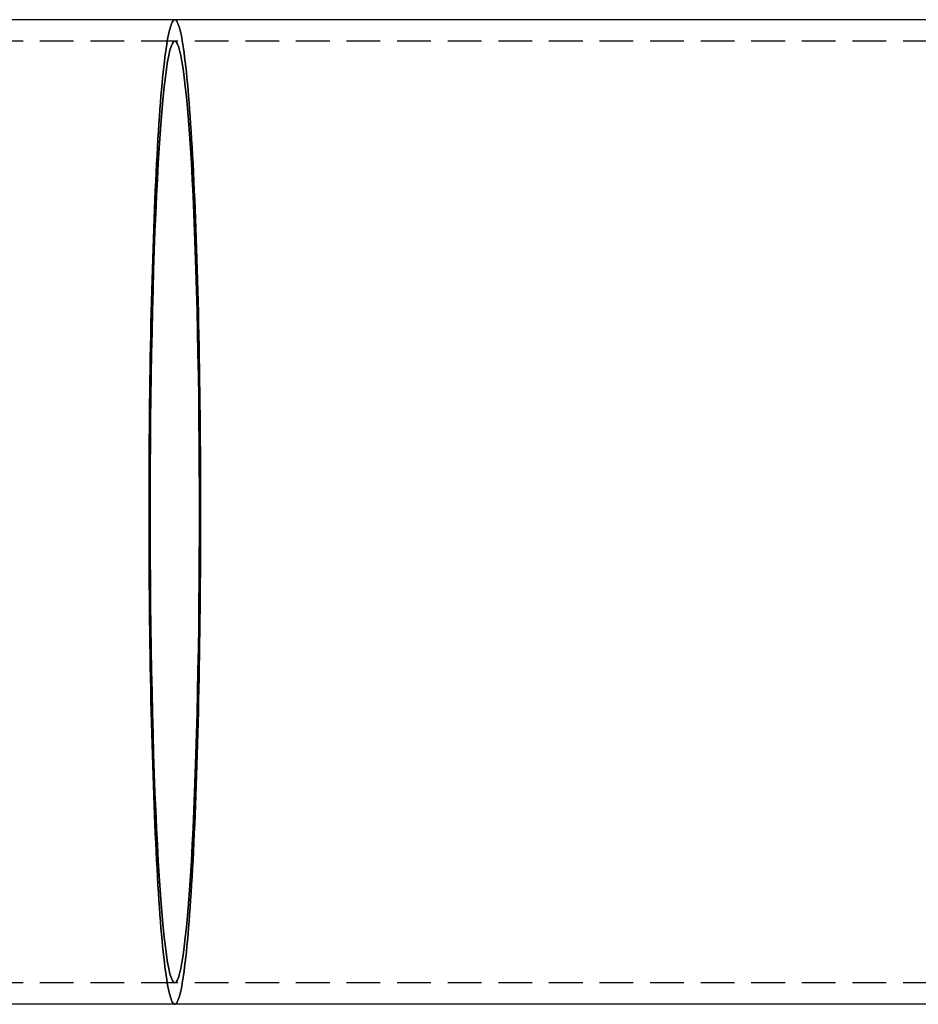
# Model space of a CAD drawing. Extents: x -115 to 565, y -415 to 0.
# Drawn here: x 119 to 185, y -337 to -264 of the extents above; entities that cross this region are included whole.
import ezdxf

# ---------------------------------------------------------------- set-up
doc = ezdxf.new("R2010")
doc.units = 0
doc.header["$LTSCALE"] = 10
doc.linetypes.add('VERDECKT', pattern=[0.375, 0.25, -0.125])
doc.layers.get('0').update_dxf_attribs({"linetype": 'CONTINUOUS'})
doc.layers.add('STEMPEL', color=3, linetype='CONTINUOUS')

# ---------------------------------------------------------------- blocks, each defined once
blk = doc.blocks.new('A$CCA53997C')
at = {"color": 3, "linetype": 'CONTINUOUS'}
for p, q in [((130.164456, 36.5), (109.053886, 36.5)), ((242.965992, 36.5), (130.164456, 36.5)), ((130.164456, -36.5), (109.053886, -36.5)), ((242.965992, -36.5), (130.164456, -36.5))]:
    blk.add_line(p, q, dxfattribs=at)
at = {"color": 1, "linetype": 'VERDECKT'}
for p, q in [((130.164456, 34.9), (25.308355, 34.9)), ((242.89623, 34.9), (130.164456, 34.9)), ((130.164456, -34.9), (25.308355, -34.9)), ((242.89623, -34.9), (130.164456, -34.9))]:
    blk.add_line(p, q, dxfattribs=at)
for points in [[(130.164, -36.5, 0), (130.118, -36.489, 0), (130.071, -36.456, 0), (130.024, -36.4011, 0), (129.977, -36.3242, 0), (129.931, -36.2255, 0), (129.884, -36.1049, 0), (129.838, -35.9626, 0), (129.792, -35.7987, 0), (129.746, -35.6131, 0), (129.7, -35.4061, 0), (129.655, -35.1778, 0), (129.61, -34.9283, 0), (129.565, -34.6578, 0), (129.521, -34.3664, 0), (129.477, -34.0542, 0), (129.433, -33.7216, 0), (129.39, -33.3687, 0), (129.348, -32.9956, 0), (129.306, -32.6027, 0), (129.264, -32.1901, 0), (129.223, -31.7582, 0), (129.182, -31.3071, 0), (129.142, -30.8372, 0), (129.103, -30.3486, 0), (129.065, -29.8418, 0), (129.027, -29.3171, 0), (128.989, -28.7746, 0), (128.953, -28.2149, 0), (128.917, -27.6381, 0), (128.882, -27.0447, 0), (128.847, -26.435, 0), (128.814, -25.8094, 0), (128.781, -25.1682, 0), (128.749, -24.5119, 0), (128.718, -23.8408, 0), (128.688, -23.1554, 0), (128.659, -22.456, 0), (128.63, -21.743, 0), (128.603, -21.017, 0), (128.576, -20.2783, 0), (128.551, -19.5274, 0), (128.526, -18.7648, 0), (128.502, -17.9908, 0), (128.48, -17.206, 0), (128.458, -16.4108, 0), (128.438, -15.6058, 0), (128.418, -14.7913, 0), (128.4, -13.9679, 0), (128.382, -13.1362, 0), (128.366, -12.2965, 0), (128.351, -11.4494, 0), (128.336, -10.5954, 0), (128.323, -9.73502, 0), (128.311, -8.86878, 0), (128.301, -7.9972, 0), (128.291, -7.1208, 0), (128.282, -6.24011, 0), (128.275, -5.35566, 0), (128.269, -4.46799, 0), (128.263, -3.57763, 0), (128.259, -2.68511, 0), (128.256, -1.79097, 0), (128.255, -0.895755, 0), (128.254, 0, 0), (128.255, 0.895755, 0), (128.256, 1.79097, 0), (128.259, 2.68511, 0), (128.263, 3.57763, 0), (128.269, 4.46799, 0), (128.275, 5.35566, 0), (128.282, 6.24011, 0), (128.291, 7.1208, 0), (128.301, 7.9972, 0), (128.311, 8.86878, 0), (128.323, 9.73502, 0), (128.336, 10.5954, 0), (128.351, 11.4494, 0), (128.366, 12.2965, 0), (128.382, 13.1362, 0), (128.4, 13.9679, 0), (128.418, 14.7913, 0), (128.438, 15.6058, 0), (128.458, 16.4108, 0), (128.48, 17.206, 0), (128.502, 17.9908, 0), (128.526, 18.7648, 0), (128.551, 19.5274, 0), (128.576, 20.2783, 0), (128.603, 21.017, 0), (128.63, 21.743, 0), (128.659, 22.456, 0), (128.688, 23.1554, 0), (128.718, 23.8408, 0), (128.749, 24.5119, 0), (128.781, 25.1682, 0), (128.814, 25.8094, 0), (128.847, 26.435, 0), (128.882, 27.0447, 0), (128.917, 27.6381, 0), (128.953, 28.2149, 0), (128.989, 28.7746, 0), (129.027, 29.3171, 0), (129.065, 29.8418, 0), (129.103, 30.3486, 0), (129.142, 30.8372, 0), (129.182, 31.3071, 0), (129.223, 31.7582, 0), (129.264, 32.1901, 0), (129.306, 32.6027, 0), (129.348, 32.9956, 0), (129.39, 33.3687, 0), (129.433, 33.7216, 0), (129.477, 34.0542, 0), (129.521, 34.3664, 0), (129.565, 34.6578, 0), (129.61, 34.9283, 0), (129.655, 35.1778, 0), (129.7, 35.4061, 0), (129.746, 35.6131, 0), (129.792, 35.7987, 0), (129.838, 35.9626, 0), (129.884, 36.1049, 0), (129.931, 36.2255, 0), (129.977, 36.3242, 0), (130.024, 36.4011, 0), (130.071, 36.456, 0), (130.118, 36.489, 0), (130.164, 36.5, 0)], [(130.164, 36.5, 0), (130.118, 36.489, 0), (130.071, 36.456, 0), (130.024, 36.4011, 0), (129.977, 36.3242, 0), (129.931, 36.2255, 0), (129.884, 36.1049, 0), (129.838, 35.9626, 0), (129.792, 35.7987, 0), (129.746, 35.6131, 0), (129.7, 35.4061, 0), (129.655, 35.1778, 0), (129.61, 34.9283, 0), (129.565, 34.6578, 0), (129.521, 34.3664, 0), (129.477, 34.0542, 0), (129.433, 33.7216, 0), (129.39, 33.3687, 0), (129.348, 32.9956, 0), (129.306, 32.6027, 0), (129.264, 32.1901, 0), (129.223, 31.7582, 0), (129.182, 31.3071, 0), (129.142, 30.8372, 0), (129.103, 30.3486, 0), (129.065, 29.8418, 0), (129.027, 29.3171, 0), (128.989, 28.7746, 0), (128.953, 28.2149, 0), (128.917, 27.6381, 0), (128.882, 27.0447, 0), (128.847, 26.435, 0), (128.814, 25.8094, 0), (128.781, 25.1682, 0), (128.749, 24.5119, 0), (128.718, 23.8408, 0), (128.688, 23.1554, 0), (128.659, 22.456, 0), (128.63, 21.743, 0), (128.603, 21.017, 0), (128.576, 20.2783, 0), (128.551, 19.5274, 0), (128.526, 18.7648, 0), (128.502, 17.9908, 0), (128.48, 17.206, 0), (128.458, 16.4108, 0), (128.438, 15.6058, 0), (128.418, 14.7913, 0), (128.4, 13.9679, 0), (128.382, 13.1362, 0), (128.366, 12.2965, 0), (128.351, 11.4494, 0), (128.336, 10.5954, 0), (128.323, 9.73502, 0), (128.311, 8.86878, 0), (128.301, 7.9972, 0), (128.291, 7.1208, 0), (128.282, 6.24011, 0), (128.275, 5.35566, 0), (128.269, 4.46799, 0), (128.263, 3.57763, 0), (128.259, 2.68511, 0), (128.256, 1.79097, 0), (128.255, 0.895755, 0), (128.254, 0, 0), (128.255, -0.895755, 0), (128.256, -1.79097, 0), (128.259, -2.68511, 0), (128.263, -3.57763, 0), (128.269, -4.46799, 0), (128.275, -5.35566, 0), (128.282, -6.24011, 0), (128.291, -7.1208, 0), (128.301, -7.9972, 0), (128.311, -8.86878, 0), (128.323, -9.73502, 0), (128.336, -10.5954, 0), (128.351, -11.4494, 0), (128.366, -12.2965, 0), (128.382, -13.1362, 0), (128.4, -13.9679, 0), (128.418, -14.7913, 0), (128.438, -15.6058, 0), (128.458, -16.4108, 0), (128.48, -17.206, 0), (128.502, -17.9908, 0), (128.526, -18.7648, 0), (128.551, -19.5274, 0), (128.576, -20.2783, 0), (128.603, -21.017, 0), (128.63, -21.743, 0), (128.659, -22.456, 0), (128.688, -23.1554, 0), (128.718, -23.8408, 0), (128.749, -24.5119, 0), (128.781, -25.1682, 0), (128.814, -25.8094, 0), (128.847, -26.435, 0), (128.882, -27.0447, 0), (128.917, -27.6381, 0), (128.953, -28.2149, 0), (128.989, -28.7746, 0), (129.027, -29.3171, 0), (129.065, -29.8418, 0), (129.103, -30.3486, 0), (129.142, -30.8372, 0), (129.182, -31.3071, 0), (129.223, -31.7582, 0), (129.264, -32.1901, 0), (129.306, -32.6027, 0), (129.348, -32.9956, 0), (129.39, -33.3687, 0), (129.433, -33.7216, 0), (129.477, -34.0542, 0), (129.521, -34.3664, 0), (129.565, -34.6578, 0), (129.61, -34.9283, 0), (129.655, -35.1778, 0), (129.7, -35.4061, 0), (129.746, -35.6131, 0), (129.792, -35.7987, 0), (129.838, -35.9626, 0), (129.884, -36.1049, 0), (129.931, -36.2255, 0), (129.977, -36.3242, 0), (130.024, -36.4011, 0), (130.071, -36.456, 0), (130.118, -36.489, 0), (130.164, -36.5, 0)], [(130.164, -34.9, 0), (130.254, -34.858, 0), (130.343, -34.7319, 0), (130.432, -34.5223, 0), (130.521, -34.2294, 0), (130.608, -33.8541, 0), (130.695, -33.3972, 0), (130.78, -32.8599, 0), (130.863, -32.2434, 0), (130.945, -31.5492, 0), (131.025, -30.7791, 0), (131.103, -29.9347, 0), (131.179, -29.0183, 0), (131.253, -28.0319, 0), (131.323, -26.9781, 0), (131.391, -25.8592, 0), (131.456, -24.678, 0), (131.518, -23.4374, 0), (131.576, -22.1403, 0), (131.632, -20.7899, 0), (131.683, -19.3894, 0), (131.731, -17.9422, 0), (131.775, -16.4517, 0), (131.816, -14.9217, 0), (131.852, -13.3557, 0), (131.884, -11.7575, 0), (131.912, -10.1309, 0), (131.936, -8.48001, 0), (131.956, -6.80865, 0), (131.971, -5.12089, 0), (131.982, -3.4208, 0), (131.989, -1.71246, 0), (131.991, 0, 0), (131.989, 1.71246, 0), (131.982, 3.4208, 0), (131.971, 5.12089, 0), (131.956, 6.80865, 0), (131.936, 8.48001, 0), (131.912, 10.1309, 0), (131.884, 11.7575, 0), (131.852, 13.3557, 0), (131.816, 14.9217, 0), (131.775, 16.4517, 0), (131.731, 17.9422, 0), (131.683, 19.3894, 0), (131.632, 20.7899, 0), (131.576, 22.1403, 0), (131.518, 23.4374, 0), (131.456, 24.678, 0), (131.391, 25.8592, 0), (131.323, 26.9781, 0), (131.253, 28.0319, 0), (131.179, 29.0183, 0), (131.103, 29.9347, 0), (131.025, 30.7791, 0), (130.945, 31.5492, 0), (130.863, 32.2434, 0), (130.78, 32.8599, 0), (130.695, 33.3972, 0), (130.608, 33.8541, 0), (130.521, 34.2294, 0), (130.432, 34.5223, 0), (130.343, 34.7319, 0), (130.254, 34.858, 0), (130.164, 34.9, 0), (130.075, 34.858, 0), (129.985, 34.7319, 0), (129.896, 34.5223, 0), (129.808, 34.2294, 0), (129.721, 33.8541, 0), (129.634, 33.3972, 0), (129.549, 32.8599, 0), (129.465, 32.2434, 0), (129.384, 31.5492, 0), (129.303, 30.7791, 0), (129.225, 29.9347, 0), (129.15, 29.0183, 0), (129.076, 28.0319, 0), (129.006, 26.9781, 0), (128.938, 25.8592, 0), (128.873, 24.678, 0), (128.811, 23.4374, 0), (128.753, 22.1403, 0), (128.697, 20.7899, 0), (128.646, 19.3894, 0), (128.598, 17.9422, 0), (128.554, 16.4517, 0), (128.513, 14.9217, 0), (128.477, 13.3557, 0), (128.445, 11.7575, 0), (128.417, 10.1309, 0), (128.393, 8.48001, 0), (128.373, 6.80865, 0), (128.358, 5.12089, 0), (128.347, 3.4208, 0), (128.34, 1.71246, 0), (128.338, 0, 0), (128.34, -1.71246, 0), (128.347, -3.4208, 0), (128.358, -5.12089, 0), (128.373, -6.80865, 0), (128.393, -8.48001, 0), (128.417, -10.1309, 0), (128.445, -11.7575, 0), (128.477, -13.3557, 0), (128.513, -14.9217, 0), (128.554, -16.4517, 0), (128.598, -17.9422, 0), (128.646, -19.3894, 0), (128.697, -20.7899, 0), (128.753, -22.1403, 0), (128.811, -23.4374, 0), (128.873, -24.678, 0), (128.938, -25.8592, 0), (129.006, -26.9781, 0), (129.076, -28.0319, 0), (129.15, -29.0183, 0), (129.225, -29.9347, 0), (129.303, -30.7791, 0), (129.384, -31.5492, 0), (129.465, -32.2434, 0), (129.549, -32.8599, 0), (129.634, -33.3972, 0), (129.721, -33.8541, 0), (129.808, -34.2294, 0), (129.896, -34.5223, 0), (129.985, -34.7319, 0), (130.075, -34.858, 0), (130.164, -34.9, 0)], [(130.164, 34.9, 0), (130.254, 34.858, 0), (130.343, 34.7319, 0), (130.432, 34.5223, 0), (130.521, 34.2294, 0), (130.608, 33.8541, 0), (130.695, 33.3972, 0), (130.78, 32.8599, 0), (130.863, 32.2434, 0), (130.945, 31.5492, 0), (131.025, 30.7791, 0), (131.103, 29.9347, 0), (131.179, 29.0183, 0), (131.253, 28.0319, 0), (131.323, 26.9781, 0), (131.391, 25.8592, 0), (131.456, 24.678, 0), (131.518, 23.4374, 0), (131.576, 22.1403, 0), (131.632, 20.7899, 0), (131.683, 19.3894, 0), (131.731, 17.9422, 0), (131.775, 16.4517, 0), (131.816, 14.9217, 0), (131.852, 13.3557, 0), (131.884, 11.7575, 0), (131.912, 10.1309, 0), (131.936, 8.48001, 0), (131.956, 6.80865, 0), (131.971, 5.12089, 0), (131.982, 3.4208, 0), (131.989, 1.71246, 0), (131.991, 0, 0), (131.989, -1.71246, 0), (131.982, -3.4208, 0), (131.971, -5.12089, 0), (131.956, -6.80865, 0), (131.936, -8.48001, 0), (131.912, -10.1309, 0), (131.884, -11.7575, 0), (131.852, -13.3557, 0), (131.816, -14.9217, 0), (131.775, -16.4517, 0), (131.731, -17.9422, 0), (131.683, -19.3894, 0), (131.632, -20.7899, 0), (131.576, -22.1403, 0), (131.518, -23.4374, 0), (131.456, -24.678, 0), (131.391, -25.8592, 0), (131.323, -26.9781, 0), (131.253, -28.0319, 0), (131.179, -29.0183, 0), (131.103, -29.9347, 0), (131.025, -30.7791, 0), (130.945, -31.5492, 0), (130.863, -32.2434, 0), (130.78, -32.8599, 0), (130.695, -33.3972, 0), (130.608, -33.8541, 0), (130.521, -34.2294, 0), (130.432, -34.5223, 0), (130.343, -34.7319, 0), (130.254, -34.858, 0), (130.164, -34.9, 0), (130.075, -34.858, 0), (129.985, -34.7319, 0), (129.896, -34.5223, 0), (129.808, -34.2294, 0), (129.721, -33.8541, 0), (129.634, -33.3972, 0), (129.549, -32.8599, 0), (129.465, -32.2434, 0), (129.384, -31.5492, 0), (129.303, -30.7791, 0), (129.225, -29.9347, 0), (129.15, -29.0183, 0), (129.076, -28.0319, 0), (129.006, -26.9781, 0), (128.938, -25.8592, 0), (128.873, -24.678, 0), (128.811, -23.4374, 0), (128.753, -22.1403, 0), (128.697, -20.7899, 0), (128.646, -19.3894, 0), (128.598, -17.9422, 0), (128.554, -16.4517, 0), (128.513, -14.9217, 0), (128.477, -13.3557, 0), (128.445, -11.7575, 0), (128.417, -10.1309, 0), (128.393, -8.48001, 0), (128.373, -6.80865, 0), (128.358, -5.12089, 0), (128.347, -3.4208, 0), (128.34, -1.71246, 0), (128.338, 0, 0), (128.34, 1.71246, 0), (128.347, 3.4208, 0), (128.358, 5.12089, 0), (128.373, 6.80865, 0), (128.393, 8.48001, 0), (128.417, 10.1309, 0), (128.445, 11.7575, 0), (128.477, 13.3557, 0), (128.513, 14.9217, 0), (128.554, 16.4517, 0), (128.598, 17.9422, 0), (128.646, 19.3894, 0), (128.697, 20.7899, 0), (128.753, 22.1403, 0), (128.811, 23.4374, 0), (128.873, 24.678, 0), (128.938, 25.8592, 0), (129.006, 26.9781, 0), (129.076, 28.0319, 0), (129.15, 29.0183, 0), (129.225, 29.9347, 0), (129.303, 30.7791, 0), (129.384, 31.5492, 0), (129.465, 32.2434, 0), (129.549, 32.8599, 0), (129.634, 33.3972, 0), (129.721, 33.8541, 0), (129.808, 34.2294, 0), (129.896, 34.5223, 0), (129.985, 34.7319, 0), (130.075, 34.858, 0), (130.164, 34.9, 0)]]:
    blk.add_polyline3d(points, dxfattribs=at)
at = {"color": 3, "linetype": 'CONTINUOUS'}
for points in [[(130.164, 36.5, 0), (130.211, 36.489, 0), (130.258, 36.456, 0), (130.305, 36.4011, 0), (130.352, 36.3242, 0), (130.398, 36.2255, 0), (130.445, 36.1049, 0), (130.491, 35.9626, 0), (130.537, 35.7987, 0), (130.583, 35.6131, 0), (130.629, 35.4061, 0), (130.674, 35.1778, 0), (130.719, 34.9283, 0), (130.764, 34.6578, 0), (130.808, 34.3664, 0), (130.852, 34.0542, 0), (130.895, 33.7216, 0), (130.939, 33.3687, 0), (130.981, 32.9956, 0), (131.023, 32.6027, 0), (131.065, 32.1901, 0), (131.106, 31.7582, 0), (131.147, 31.3071, 0), (131.186, 30.8372, 0), (131.226, 30.3486, 0), (131.264, 29.8418, 0), (131.302, 29.3171, 0), (131.34, 28.7746, 0), (131.376, 28.2149, 0), (131.412, 27.6381, 0), (131.447, 27.0447, 0), (131.482, 26.435, 0), (131.515, 25.8094, 0), (131.548, 25.1682, 0), (131.58, 24.5119, 0), (131.611, 23.8408, 0), (131.641, 23.1554, 0), (131.67, 22.456, 0), (131.699, 21.743, 0), (131.726, 21.017, 0), (131.753, 20.2783, 0), (131.778, 19.5274, 0), (131.803, 18.7648, 0), (131.827, 17.9908, 0), (131.849, 17.206, 0), (131.871, 16.4108, 0), (131.891, 15.6058, 0), (131.911, 14.7913, 0), (131.929, 13.9679, 0), (131.947, 13.1362, 0), (131.963, 12.2965, 0), (131.978, 11.4494, 0), (131.992, 10.5954, 0), (132.006, 9.73502, 0), (132.017, 8.86878, 0), (132.028, 7.9972, 0), (132.038, 7.1208, 0), (132.047, 6.24011, 0), (132.054, 5.35566, 0), (132.06, 4.46799, 0), (132.066, 3.57763, 0), (132.07, 2.68511, 0), (132.072, 1.79097, 0), (132.074, 0.895755, 0), (132.075, 0, 0), (132.074, -0.895755, 0), (132.072, -1.79097, 0), (132.07, -2.68511, 0), (132.066, -3.57763, 0), (132.06, -4.46799, 0), (132.054, -5.35566, 0), (132.047, -6.24011, 0), (132.038, -7.1208, 0), (132.028, -7.9972, 0), (132.017, -8.86878, 0), (132.006, -9.73502, 0), (131.992, -10.5954, 0), (131.978, -11.4494, 0), (131.963, -12.2965, 0), (131.947, -13.1362, 0), (131.929, -13.9679, 0), (131.911, -14.7913, 0), (131.891, -15.6058, 0), (131.871, -16.4108, 0), (131.849, -17.206, 0), (131.827, -17.9908, 0), (131.803, -18.7648, 0), (131.778, -19.5274, 0), (131.753, -20.2783, 0), (131.726, -21.017, 0), (131.699, -21.743, 0), (131.67, -22.456, 0), (131.641, -23.1554, 0), (131.611, -23.8408, 0), (131.58, -24.5119, 0), (131.548, -25.1682, 0), (131.515, -25.8094, 0), (131.482, -26.435, 0), (131.447, -27.0447, 0), (131.412, -27.6381, 0), (131.376, -28.2149, 0), (131.34, -28.7746, 0), (131.302, -29.3171, 0), (131.264, -29.8418, 0), (131.226, -30.3486, 0), (131.186, -30.8372, 0), (131.147, -31.3071, 0), (131.106, -31.7582, 0), (131.065, -32.1901, 0), (131.023, -32.6027, 0), (130.981, -32.9956, 0), (130.939, -33.3687, 0), (130.895, -33.7216, 0), (130.852, -34.0542, 0), (130.808, -34.3664, 0), (130.764, -34.6578, 0), (130.719, -34.9283, 0), (130.674, -35.1778, 0), (130.629, -35.4061, 0), (130.583, -35.6131, 0), (130.537, -35.7987, 0), (130.491, -35.9626, 0), (130.445, -36.1049, 0), (130.398, -36.2255, 0), (130.352, -36.3242, 0), (130.305, -36.4011, 0), (130.258, -36.456, 0), (130.211, -36.489, 0), (130.164, -36.5, 0)], [(130.164, -36.5, 0), (130.211, -36.489, 0), (130.258, -36.456, 0), (130.305, -36.4011, 0), (130.352, -36.3242, 0), (130.398, -36.2255, 0), (130.445, -36.1049, 0), (130.491, -35.9626, 0), (130.537, -35.7987, 0), (130.583, -35.6131, 0), (130.629, -35.4061, 0), (130.674, -35.1778, 0), (130.719, -34.9283, 0), (130.764, -34.6578, 0), (130.808, -34.3664, 0), (130.852, -34.0542, 0), (130.895, -33.7216, 0), (130.939, -33.3687, 0), (130.981, -32.9956, 0), (131.023, -32.6027, 0), (131.065, -32.1901, 0), (131.106, -31.7582, 0), (131.147, -31.3071, 0), (131.186, -30.8372, 0), (131.226, -30.3486, 0), (131.264, -29.8418, 0), (131.302, -29.3171, 0), (131.34, -28.7746, 0), (131.376, -28.2149, 0), (131.412, -27.6381, 0), (131.447, -27.0447, 0), (131.482, -26.435, 0), (131.515, -25.8094, 0), (131.548, -25.1682, 0), (131.58, -24.5119, 0), (131.611, -23.8408, 0), (131.641, -23.1554, 0), (131.67, -22.456, 0), (131.699, -21.743, 0), (131.726, -21.017, 0), (131.753, -20.2783, 0), (131.778, -19.5274, 0), (131.803, -18.7648, 0), (131.827, -17.9908, 0), (131.849, -17.206, 0), (131.871, -16.4108, 0), (131.891, -15.6058, 0), (131.911, -14.7913, 0), (131.929, -13.9679, 0), (131.947, -13.1362, 0), (131.963, -12.2965, 0), (131.978, -11.4494, 0), (131.992, -10.5954, 0), (132.006, -9.73502, 0), (132.017, -8.86878, 0), (132.028, -7.9972, 0), (132.038, -7.1208, 0), (132.047, -6.24011, 0), (132.054, -5.35566, 0), (132.06, -4.46799, 0), (132.066, -3.57763, 0), (132.07, -2.68511, 0), (132.072, -1.79097, 0), (132.074, -0.895755, 0), (132.075, 0, 0), (132.074, 0.895755, 0), (132.072, 1.79097, 0), (132.07, 2.68511, 0), (132.066, 3.57763, 0), (132.06, 4.46799, 0), (132.054, 5.35566, 0), (132.047, 6.24011, 0), (132.038, 7.1208, 0), (132.028, 7.9972, 0), (132.017, 8.86878, 0), (132.006, 9.73502, 0), (131.992, 10.5954, 0), (131.978, 11.4494, 0), (131.963, 12.2965, 0), (131.947, 13.1362, 0), (131.929, 13.9679, 0), (131.911, 14.7913, 0), (131.891, 15.6058, 0), (131.871, 16.4108, 0), (131.849, 17.206, 0), (131.827, 17.9908, 0), (131.803, 18.7648, 0), (131.778, 19.5274, 0), (131.753, 20.2783, 0), (131.726, 21.017, 0), (131.699, 21.743, 0), (131.67, 22.456, 0), (131.641, 23.1554, 0), (131.611, 23.8408, 0), (131.58, 24.5119, 0), (131.548, 25.1682, 0), (131.515, 25.8094, 0), (131.482, 26.435, 0), (131.447, 27.0447, 0), (131.412, 27.6381, 0), (131.376, 28.2149, 0), (131.34, 28.7746, 0), (131.302, 29.3171, 0), (131.264, 29.8418, 0), (131.226, 30.3486, 0), (131.186, 30.8372, 0), (131.147, 31.3071, 0), (131.106, 31.7582, 0), (131.065, 32.1901, 0), (131.023, 32.6027, 0), (130.981, 32.9956, 0), (130.939, 33.3687, 0), (130.895, 33.7216, 0), (130.852, 34.0542, 0), (130.808, 34.3664, 0), (130.764, 34.6578, 0), (130.719, 34.9283, 0), (130.674, 35.1778, 0), (130.629, 35.4061, 0), (130.583, 35.6131, 0), (130.537, 35.7987, 0), (130.491, 35.9626, 0), (130.445, 36.1049, 0), (130.398, 36.2255, 0), (130.352, 36.3242, 0), (130.305, 36.4011, 0), (130.258, 36.456, 0), (130.211, 36.489, 0), (130.164, 36.5, 0)]]:
    blk.add_polyline3d(points, dxfattribs=at)

msp = doc.modelspace()

# ---------------------------------------------------------------- block references
at = {"layer": 'STEMPEL'}
msp.add_blockref('A$CCA53997C', (0, -300), dxfattribs=at)

doc.saveas('drawing.dxf')
